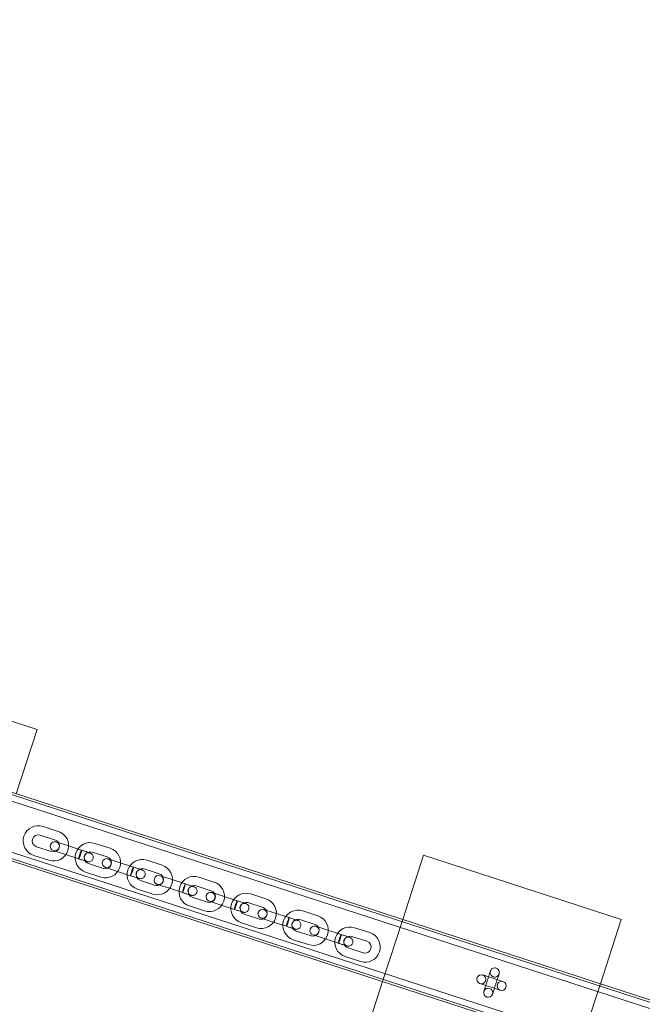
# Model space of a CAD drawing. Units: millimetres. Extents: x 6188 to 34383, y -14484 to 575.
# Drawn here: x 15888 to 16298, y -11426 to -10777 of the extents above; entities that cross this region are included whole.
import ezdxf

# ---------------------------------------------------------------- set-up
doc = ezdxf.new("R2010")
doc.units = ezdxf.units.MM

# ---------------------------------------------------------------- blocks, each defined once
blk = doc.blocks.new('A$C7E7E2D3B')
at = {"color": 0, "linetype": 'Continuous', "lineweight": 0}
for p, q in [((14310.13, -10777.24), (16944.56, -11633.22)), ((14308.89, -10781.05), (16943.32, -11637.02)), ((16868.94, -11607.07), (14386.68, -10800.54)), ((14299.01, -10811.48), (16933.43, -11667.46)), ((16931.73, -11672.69), (14297.31, -10816.71)), ((14297.77, -10815.29), (16932.2, -11671.26)), ((15899.29, -11245.23), (15769, -11202.89)), ((15885.54, -11287.55), (15899.29, -11245.23)), ((15903.26, -11309.08), (15913.24, -11312.32)), ((15901.4, -11314.78), (15911.39, -11318.03)), ((15911.96, -11319.27), (15918.62, -11321.43)), ((15908.92, -11325.64), (15898.93, -11322.39)), ((15916.77, -11327.13), (15910.11, -11324.97)), ((15918.62, -11321.43), (15928.61, -11324.67)), ((15935.64, -11325.91), (15945.63, -11329.15)), ((15937.5, -11320.2), (15947.48, -11323.45)), ((15907.06, -11331.34), (15897.08, -11328.1)), ((15916.77, -11327.13), (15926.75, -11330.38)), ((15946.2, -11330.39), (15952.86, -11332.55)), ((15971.73, -11331.33), (15981.72, -11334.57)), ((16140.43, -11370.37), (16154.18, -11328.04)), ((16284.47, -11370.38), (16154.18, -11328.04)), ((15943.16, -11336.76), (15933.17, -11333.52)), ((15951, -11338.26), (15944.35, -11336.1)), ((15951, -11338.26), (15960.99, -11341.5)), ((15952.86, -11332.55), (15962.84, -11335.8)), ((15969.88, -11337.03), (15979.87, -11340.28)), ((15941.3, -11342.47), (15931.32, -11339.22)), ((15977.39, -11347.89), (15967.41, -11344.64)), ((15980.44, -11341.51), (15987.1, -11343.68)), ((15987.1, -11343.68), (15997.08, -11346.92)), ((16005.97, -11342.45), (16015.96, -11345.7)), ((15975.54, -11353.59), (15965.55, -11350.35)), ((15985.24, -11349.38), (15978.58, -11347.22)), ((15985.24, -11349.38), (15995.23, -11352.63)), ((16004.12, -11348.16), (16014.1, -11351.4)), ((16011.63, -11359.01), (16001.65, -11355.77)), ((16019.48, -11360.51), (16012.82, -11358.35)), ((16014.68, -11352.64), (16021.33, -11354.8)), ((16021.33, -11354.8), (16031.32, -11358.05)), ((16040.21, -11353.58), (16050.2, -11356.82)), ((16009.78, -11364.72), (15999.79, -11361.47)), ((16019.48, -11360.51), (16029.47, -11363.75)), ((16038.36, -11359.28), (16048.34, -11362.53)), ((16048.91, -11363.76), (16055.57, -11365.93)), ((16074.45, -11364.7), (16084.43, -11367.94)), ((16045.87, -11370.13), (16035.88, -11366.89)), ((16053.72, -11371.63), (16047.06, -11369.47)), ((16055.57, -11365.93), (16065.56, -11369.17)), ((16072.59, -11370.41), (16082.58, -11373.65)), ((16127.14, -11411.26), (16140.43, -11370.37)), ((16270.72, -11412.7), (16284.47, -11370.38)), ((16044.02, -11375.84), (16034.03, -11372.6)), ((16053.72, -11371.63), (16063.7, -11374.88)), ((16083.15, -11374.89), (16089.81, -11377.05)), ((16089.81, -11377.05), (16099.8, -11380.3)), ((16108.69, -11375.82), (16118.67, -11379.07)), ((16078.25, -11386.97), (16068.27, -11383.72)), ((16080.11, -11381.26), (16070.12, -11378.01)), ((16087.96, -11382.76), (16081.3, -11380.59)), ((16087.96, -11382.76), (16097.94, -11386)), ((16106.83, -11381.53), (16116.82, -11384.78)), ((16114.35, -11392.38), (16104.36, -11389.14)), ((16112.49, -11398.09), (16102.51, -11394.85)), ((16193.2, -11406.96), (16206.51, -11411.29)), ((15903.41, -12099.83), (16127.14, -11411.26)), ((16204.66, -11417), (16191.35, -11412.67)), ((16257.43, -11453.6), (16270.72, -11412.7))]:
    blk.add_line(p, q, dxfattribs=at)
for centre in [(16192.27, -11409.82), (16205.59, -11414.14)]:
    blk.add_circle(centre, 3, dxfattribs=at)
for centre, radius, start, end in [((15900.17, -11318.59), 10, 72, 252), ((15910.15, -11321.83), 10, 252, 72), ((15900.17, -11318.59), 4, 72, 252), ((15911.03, -11322.12), 3, 72, 252), ((15910.15, -11321.83), 4, 252, 72), ((15911.03, -11322.12), 3, 252, 72), ((15934.41, -11329.71), 10, 72, 252), ((15934.41, -11329.71), 4, 72, 252), ((15944.39, -11332.96), 10, 252, 72), ((15945.27, -11333.24), 3, 72, 252), ((15944.39, -11332.96), 4, 252, 72), ((15945.27, -11333.24), 3, 252, 72), ((15968.64, -11340.84), 10, 72, 252), ((15968.64, -11340.84), 4, 72, 252), ((15978.63, -11344.08), 10, 252, 72), ((15979.51, -11344.37), 3, 72, 252), ((15978.63, -11344.08), 4, 252, 72), ((15979.51, -11344.37), 3, 252, 72), ((16002.88, -11351.96), 10, 72, 252), ((16002.88, -11351.96), 4, 72, 252), ((16012.87, -11355.21), 10, 252, 72), ((16012.87, -11355.21), 4, 252, 72), ((16013.75, -11355.49), 3, 72, 252), ((16013.75, -11355.49), 3, 252, 72), ((16037.12, -11363.09), 10, 72, 252), ((16047.11, -11366.33), 10, 252, 72), ((16037.12, -11363.09), 4, 72, 252), ((16047.99, -11366.62), 3, 72, 252), ((16047.11, -11366.33), 4, 252, 72), ((16047.99, -11366.62), 3, 252, 72), ((16071.36, -11374.21), 10, 72, 252), ((16071.36, -11374.21), 4, 72, 252), ((16081.34, -11377.46), 10, 252, 72), ((16082.22, -11377.74), 3, 72, 252), ((16081.34, -11377.46), 4, 252, 72), ((16082.22, -11377.74), 3, 252, 72), ((16105.6, -11385.34), 10, 72, 252), ((16105.6, -11385.34), 4, 72, 252), ((16115.58, -11388.58), 10, 252, 72), ((16115.58, -11388.58), 4, 252, 72), ((16196.77, -11418.64), 3, 72, 162), ((16196.77, -11418.64), 3, 342, 72), ((16196.77, -11418.64), 3, 162, 342)]:
    blk.add_arc(centre, radius, start, end, dxfattribs=at)
for centre, start_param, end_param in [((15927.68, -11327.53), 0, 3.141593), ((15927.68, -11327.53), 3.141593, 4.712389), ((15927.68, -11327.53), 4.712389, 6.283185), ((15961.92, -11338.65), 4.712389, 6.283185), ((15961.92, -11338.65), 0, 3.141593), ((15961.92, -11338.65), 3.141593, 4.712389), ((15996.15, -11349.78), 4.712389, 6.283185), ((15996.15, -11349.78), 0, 3.141593), ((15996.15, -11349.78), 3.141593, 4.712389), ((16030.39, -11360.9), 0, 3.141593), ((16030.39, -11360.9), 3.141593, 4.712389), ((16030.39, -11360.9), 4.712389, 6.283185), ((16064.63, -11372.02), 0, 3.141593), ((16064.63, -11372.02), 3.141593, 4.712389), ((16064.63, -11372.02), 4.712389, 6.283185), ((16098.87, -11383.15), 4.712389, 6.283185), ((16098.87, -11383.15), 0, 3.141593), ((16098.87, -11383.15), 3.141593, 4.712389)]:
    blk.add_ellipse(centre, major_axis=(-0.93, -2.85), ratio=0.081236, start_param=start_param, end_param=end_param, dxfattribs=at)
for points, knots in [([(15928.61, -11324.67), (15929.32, -11324.91), (15930.03, -11325.14), (15931.31, -11325.55), (15931.9, -11325.74), (15932.89, -11326.06), (15933.3, -11326.2), (15933.92, -11326.4), (15934.12, -11326.47), (15934.23, -11326.5), (15934.25, -11326.51), (15934.26, -11326.51), (15934.26, -11326.51), (15934.26, -11326.51), (15934.26, -11326.51), (15934.26, -11326.51), (15934.26, -11326.51), (15934.26, -11326.51), (15934.26, -11326.51), (15934.26, -11326.51), (15934.26, -11326.51), (15934.26, -11326.51), (15934.26, -11326.51), (15934.26, -11326.51), (15934.26, -11326.51), (15934.26, -11326.51), (15934.26, -11326.51), (15934.26, -11326.51)], [0, 0, 0, 0, 2.3002, 2.3002, 4.558848, 4.558848, 6.818989, 6.818989, 9.079076, 9.079076, 9.637314, 9.637314, 9.846513, 9.846513, 9.924956, 9.924956, 9.939664, 9.939664, 9.946757, 9.946757, 9.950303, 9.950303, 9.952077, 9.952077, 9.952298, 9.952298, 9.952409, 9.952409, 9.952409, 9.952409]), ([(15932.41, -11332.22), (15932.41, -11332.22), (15932.41, -11332.22), (15932.41, -11332.22), (15932.41, -11332.22), (15932.41, -11332.22), (15932.41, -11332.22), (15932.41, -11332.22), (15932.41, -11332.22), (15932.41, -11332.22), (15932.41, -11332.22), (15932.41, -11332.22), (15932.41, -11332.22), (15932.41, -11332.22), (15932.4, -11332.22), (15932.38, -11332.21), (15932.36, -11332.2), (15932.29, -11332.18), (15932.21, -11332.15), (15931.89, -11332.05), (15931.56, -11331.94), (15930.72, -11331.67), (15930.21, -11331.5), (15929.04, -11331.12), (15928.37, -11330.91), (15927.38, -11330.58), (15927.06, -11330.48), (15926.75, -11330.38)], [0, 0, 0, 0, 0.000098, 0.000098, 0.000488, 0.000488, 0.00127, 0.00127, 0.002832, 0.002832, 0.017732, 0.017732, 0.037598, 0.037598, 0.4616, 0.4616, 1.027134, 1.027134, 2.146232, 2.146232, 4.406362, 4.406362, 6.665295, 6.665295, 8.95762, 8.95762, 9.960127, 9.960127, 9.960127, 9.960127]), ([(15934.26, -11326.51), (15934.13, -11326.47), (15934, -11326.44), (15933.73, -11326.39), (15933.59, -11326.37), (15933.14, -11326.35), (15932.82, -11326.39), (15932.21, -11326.57), (15931.91, -11326.71), (15931.38, -11327.07), (15931.14, -11327.3), (15930.81, -11327.74), (15930.69, -11327.95), (15930.55, -11328.25), (15930.52, -11328.35), (15930.4, -11328.72), (15930.35, -11329.02), (15930.34, -11329.64), (15930.38, -11329.97), (15930.58, -11330.58), (15930.72, -11330.87), (15931.1, -11331.39), (15931.33, -11331.62), (15931.71, -11331.89), (15931.84, -11331.97), (15932.11, -11332.11), (15932.26, -11332.17), (15932.41, -11332.22)], [0, 0, 0, 0, 0.412845, 0.412845, 0.818029, 0.818029, 1.769484, 1.769484, 2.72456, 2.72456, 3.692956, 3.692956, 4.397599, 4.397599, 4.693092, 4.693092, 5.588413, 5.588413, 6.55195, 6.55195, 7.507865, 7.507865, 8.459512, 8.459512, 8.916396, 8.916396, 9.38437, 9.38437, 9.38437, 9.38437]), ([(15934.26, -11326.51), (15934.34, -11326.54), (15934.41, -11326.56), (15934.78, -11326.72), (15935.06, -11326.89), (15935.55, -11327.31), (15935.76, -11327.57), (15936.08, -11328.12), (15936.2, -11328.42), (15936.34, -11329.04), (15936.35, -11329.37), (15936.29, -11330), (15936.2, -11330.32), (15935.94, -11330.9), (15935.76, -11331.17), (15935.32, -11331.64), (15935.07, -11331.84), (15934.51, -11332.15), (15934.2, -11332.26), (15933.57, -11332.37), (15933.25, -11332.38), (15932.75, -11332.31), (15932.58, -11332.27), (15932.41, -11332.22)], [0, 0, 0, 0, 0.234263, 0.234263, 1.207713, 1.207713, 2.164402, 2.164402, 3.122068, 3.122068, 4.078599, 4.078599, 5.03369, 5.03369, 5.988039, 5.988039, 6.94282, 6.94282, 7.898929, 7.898929, 8.856357, 8.856357, 9.391048, 9.391048, 9.391048, 9.391048]), ([(15962.84, -11335.8), (15963.56, -11336.03), (15964.27, -11336.26), (15965.55, -11336.68), (15966.13, -11336.87), (15967.12, -11337.19), (15967.54, -11337.32), (15968.16, -11337.52), (15968.36, -11337.59), (15968.47, -11337.63), (15968.49, -11337.63), (15968.5, -11337.63), (15968.5, -11337.64), (15968.5, -11337.64), (15968.5, -11337.64), (15968.5, -11337.64), (15968.5, -11337.64), (15968.5, -11337.64), (15968.5, -11337.64), (15968.5, -11337.64), (15968.5, -11337.64), (15968.5, -11337.64), (15968.5, -11337.64), (15968.5, -11337.64), (15968.5, -11337.64), (15968.5, -11337.64), (15968.5, -11337.64), (15968.5, -11337.64)], [0, 0, 0, 0, 2.3002, 2.3002, 4.558848, 4.558848, 6.818989, 6.818989, 9.079076, 9.079076, 9.637314, 9.637314, 9.846513, 9.846513, 9.924956, 9.924956, 9.939664, 9.939664, 9.946757, 9.946757, 9.950303, 9.950303, 9.952077, 9.952077, 9.952298, 9.952298, 9.952409, 9.952409, 9.952409, 9.952409]), ([(15968.5, -11337.64), (15968.37, -11337.59), (15968.24, -11337.56), (15967.97, -11337.51), (15967.83, -11337.5), (15967.38, -11337.48), (15967.06, -11337.52), (15966.45, -11337.69), (15966.15, -11337.83), (15965.62, -11338.19), (15965.38, -11338.42), (15965.05, -11338.87), (15964.93, -11339.07), (15964.79, -11339.38), (15964.76, -11339.47), (15964.63, -11339.85), (15964.58, -11340.15), (15964.57, -11340.77), (15964.62, -11341.09), (15964.81, -11341.7), (15964.96, -11342), (15965.34, -11342.51), (15965.57, -11342.74), (15965.95, -11343.01), (15966.08, -11343.09), (15966.35, -11343.23), (15966.5, -11343.29), (15966.65, -11343.34)], [0, 0, 0, 0, 0.412845, 0.412845, 0.818029, 0.818029, 1.769484, 1.769484, 2.72456, 2.72456, 3.692956, 3.692956, 4.397599, 4.397599, 4.693092, 4.693092, 5.588413, 5.588413, 6.55195, 6.55195, 7.507865, 7.507865, 8.459512, 8.459512, 8.916396, 8.916396, 9.38437, 9.38437, 9.38437, 9.38437]), ([(15968.5, -11337.64), (15968.57, -11337.66), (15968.65, -11337.69), (15969.02, -11337.84), (15969.3, -11338.02), (15969.79, -11338.44), (15970, -11338.69), (15970.32, -11339.24), (15970.44, -11339.55), (15970.58, -11340.17), (15970.59, -11340.5), (15970.52, -11341.13), (15970.44, -11341.44), (15970.17, -11342.02), (15969.99, -11342.29), (15969.56, -11342.76), (15969.3, -11342.96), (15968.75, -11343.27), (15968.44, -11343.38), (15967.81, -11343.5), (15967.48, -11343.5), (15966.99, -11343.44), (15966.82, -11343.4), (15966.65, -11343.34)], [0, 0, 0, 0, 0.234263, 0.234263, 1.207713, 1.207713, 2.164402, 2.164402, 3.122068, 3.122068, 4.078599, 4.078599, 5.03369, 5.03369, 5.988039, 5.988039, 6.94282, 6.94282, 7.898929, 7.898929, 8.856357, 8.856357, 9.391048, 9.391048, 9.391048, 9.391048]), ([(15966.65, -11343.34), (15966.65, -11343.34), (15966.65, -11343.34), (15966.65, -11343.34), (15966.65, -11343.34), (15966.65, -11343.34), (15966.65, -11343.34), (15966.65, -11343.34), (15966.65, -11343.34), (15966.65, -11343.34), (15966.65, -11343.34), (15966.65, -11343.34), (15966.65, -11343.34), (15966.65, -11343.34), (15966.64, -11343.34), (15966.62, -11343.33), (15966.6, -11343.33), (15966.52, -11343.3), (15966.45, -11343.28), (15966.13, -11343.17), (15965.8, -11343.07), (15964.96, -11342.79), (15964.44, -11342.63), (15963.28, -11342.25), (15962.61, -11342.03), (15961.61, -11341.71), (15961.3, -11341.61), (15960.99, -11341.5)], [0, 0, 0, 0, 0.000098, 0.000098, 0.000488, 0.000488, 0.00127, 0.00127, 0.002832, 0.002832, 0.017732, 0.017732, 0.037598, 0.037598, 0.4616, 0.4616, 1.027134, 1.027134, 2.146232, 2.146232, 4.406362, 4.406362, 6.665295, 6.665295, 8.95762, 8.95762, 9.960127, 9.960127, 9.960127, 9.960127]), ([(15997.08, -11346.92), (15997.8, -11347.16), (15998.51, -11347.39), (15999.79, -11347.8), (16000.37, -11347.99), (16001.36, -11348.31), (16001.78, -11348.45), (16002.39, -11348.65), (16002.6, -11348.72), (16002.71, -11348.75), (16002.72, -11348.76), (16002.73, -11348.76), (16002.74, -11348.76), (16002.74, -11348.76), (16002.74, -11348.76), (16002.74, -11348.76), (16002.74, -11348.76), (16002.74, -11348.76), (16002.74, -11348.76), (16002.74, -11348.76), (16002.74, -11348.76), (16002.74, -11348.76), (16002.74, -11348.76), (16002.74, -11348.76), (16002.74, -11348.76), (16002.74, -11348.76), (16002.74, -11348.76), (16002.74, -11348.76)], [0, 0, 0, 0, 2.3002, 2.3002, 4.558848, 4.558848, 6.818989, 6.818989, 9.079076, 9.079076, 9.637314, 9.637314, 9.846513, 9.846513, 9.924956, 9.924956, 9.939664, 9.939664, 9.946757, 9.946757, 9.950303, 9.950303, 9.952077, 9.952077, 9.952298, 9.952298, 9.952409, 9.952409, 9.952409, 9.952409]), ([(16002.74, -11348.76), (16002.61, -11348.72), (16002.47, -11348.68), (16002.2, -11348.64), (16002.07, -11348.62), (16001.62, -11348.6), (16001.3, -11348.64), (16000.68, -11348.82), (16000.39, -11348.96), (15999.86, -11349.32), (15999.62, -11349.55), (15999.28, -11349.99), (15999.16, -11350.2), (15999.03, -11350.5), (15999, -11350.6), (15998.87, -11350.97), (15998.82, -11351.27), (15998.81, -11351.89), (15998.86, -11352.22), (15999.05, -11352.83), (15999.2, -11353.12), (15999.57, -11353.64), (15999.8, -11353.87), (16000.19, -11354.14), (16000.32, -11354.22), (16000.59, -11354.36), (16000.74, -11354.42), (16000.88, -11354.47)], [0, 0, 0, 0, 0.412845, 0.412845, 0.818029, 0.818029, 1.769484, 1.769484, 2.72456, 2.72456, 3.692956, 3.692956, 4.397599, 4.397599, 4.693092, 4.693092, 5.588413, 5.588413, 6.55195, 6.55195, 7.507865, 7.507865, 8.459512, 8.459512, 8.916396, 8.916396, 9.38437, 9.38437, 9.38437, 9.38437]), ([(16002.74, -11348.76), (16002.81, -11348.78), (16002.89, -11348.81), (16003.26, -11348.97), (16003.54, -11349.14), (16004.03, -11349.56), (16004.23, -11349.82), (16004.56, -11350.37), (16004.68, -11350.67), (16004.81, -11351.29), (16004.83, -11351.62), (16004.76, -11352.25), (16004.68, -11352.57), (16004.41, -11353.15), (16004.23, -11353.42), (16003.8, -11353.89), (16003.54, -11354.09), (16002.98, -11354.39), (16002.68, -11354.5), (16002.05, -11354.62), (16001.72, -11354.63), (16001.23, -11354.56), (16001.05, -11354.52), (16000.88, -11354.47)], [0, 0, 0, 0, 0.234263, 0.234263, 1.207713, 1.207713, 2.164402, 2.164402, 3.122068, 3.122068, 4.078599, 4.078599, 5.03369, 5.03369, 5.988039, 5.988039, 6.94282, 6.94282, 7.898929, 7.898929, 8.856357, 8.856357, 9.391048, 9.391048, 9.391048, 9.391048]), ([(16000.88, -11354.47), (16000.88, -11354.47), (16000.88, -11354.47), (16000.88, -11354.47), (16000.88, -11354.47), (16000.88, -11354.47), (16000.88, -11354.47), (16000.88, -11354.47), (16000.88, -11354.47), (16000.88, -11354.47), (16000.88, -11354.47), (16000.88, -11354.47), (16000.88, -11354.47), (16000.88, -11354.47), (16000.88, -11354.46), (16000.86, -11354.46), (16000.84, -11354.45), (16000.76, -11354.43), (16000.68, -11354.4), (16000.36, -11354.3), (16000.04, -11354.19), (15999.2, -11353.92), (15998.68, -11353.75), (15997.51, -11353.37), (15996.85, -11353.16), (15995.85, -11352.83), (15995.54, -11352.73), (15995.23, -11352.63)], [0, 0, 0, 0, 0.000098, 0.000098, 0.000488, 0.000488, 0.00127, 0.00127, 0.002832, 0.002832, 0.017732, 0.017732, 0.037598, 0.037598, 0.4616, 0.4616, 1.027134, 1.027134, 2.146232, 2.146232, 4.406362, 4.406362, 6.665295, 6.665295, 8.95762, 8.95762, 9.960127, 9.960127, 9.960127, 9.960127]), ([(16031.32, -11358.05), (16032.04, -11358.28), (16032.75, -11358.51), (16034.02, -11358.93), (16034.61, -11359.12), (16035.6, -11359.44), (16036.02, -11359.57), (16036.63, -11359.77), (16036.84, -11359.84), (16036.95, -11359.88), (16036.96, -11359.88), (16036.97, -11359.88), (16036.97, -11359.88), (16036.98, -11359.88), (16036.98, -11359.88), (16036.98, -11359.88), (16036.98, -11359.88), (16036.98, -11359.88), (16036.98, -11359.88), (16036.98, -11359.88), (16036.98, -11359.88), (16036.98, -11359.88), (16036.98, -11359.88), (16036.98, -11359.88), (16036.98, -11359.88), (16036.98, -11359.88), (16036.98, -11359.88), (16036.98, -11359.88)], [0, 0, 0, 0, 2.3002, 2.3002, 4.558848, 4.558848, 6.818989, 6.818989, 9.079076, 9.079076, 9.637314, 9.637314, 9.846513, 9.846513, 9.924956, 9.924956, 9.939664, 9.939664, 9.946757, 9.946757, 9.950303, 9.950303, 9.952077, 9.952077, 9.952298, 9.952298, 9.952409, 9.952409, 9.952409, 9.952409]), ([(16035.12, -11365.59), (16035.12, -11365.59), (16035.12, -11365.59), (16035.12, -11365.59), (16035.12, -11365.59), (16035.12, -11365.59), (16035.12, -11365.59), (16035.12, -11365.59), (16035.12, -11365.59), (16035.12, -11365.59), (16035.12, -11365.59), (16035.12, -11365.59), (16035.12, -11365.59), (16035.12, -11365.59), (16035.12, -11365.59), (16035.1, -11365.58), (16035.08, -11365.58), (16035, -11365.55), (16034.92, -11365.53), (16034.6, -11365.42), (16034.27, -11365.32), (16033.44, -11365.04), (16032.92, -11364.88), (16031.75, -11364.5), (16031.09, -11364.28), (16030.09, -11363.96), (16029.78, -11363.86), (16029.47, -11363.75)], [0, 0, 0, 0, 0.000098, 0.000098, 0.000488, 0.000488, 0.00127, 0.00127, 0.002832, 0.002832, 0.017732, 0.017732, 0.037598, 0.037598, 0.4616, 0.4616, 1.027134, 1.027134, 2.146232, 2.146232, 4.406362, 4.406362, 6.665295, 6.665295, 8.95762, 8.95762, 9.960127, 9.960127, 9.960127, 9.960127]), ([(16036.98, -11359.88), (16036.85, -11359.84), (16036.71, -11359.81), (16036.44, -11359.76), (16036.31, -11359.75), (16035.86, -11359.73), (16035.53, -11359.77), (16034.92, -11359.94), (16034.63, -11360.08), (16034.1, -11360.44), (16033.86, -11360.67), (16033.52, -11361.12), (16033.4, -11361.32), (16033.27, -11361.63), (16033.23, -11361.72), (16033.11, -11362.1), (16033.06, -11362.4), (16033.05, -11363.02), (16033.1, -11363.34), (16033.29, -11363.95), (16033.44, -11364.25), (16033.81, -11364.76), (16034.04, -11364.99), (16034.42, -11365.26), (16034.55, -11365.34), (16034.83, -11365.48), (16034.97, -11365.54), (16035.12, -11365.59)], [0, 0, 0, 0, 0.412845, 0.412845, 0.818029, 0.818029, 1.769484, 1.769484, 2.72456, 2.72456, 3.692956, 3.692956, 4.397599, 4.397599, 4.693092, 4.693092, 5.588413, 5.588413, 6.55195, 6.55195, 7.507865, 7.507865, 8.459512, 8.459512, 8.916396, 8.916396, 9.38437, 9.38437, 9.38437, 9.38437]), ([(16036.98, -11359.88), (16037.05, -11359.91), (16037.12, -11359.94), (16037.5, -11360.09), (16037.78, -11360.27), (16038.26, -11360.69), (16038.47, -11360.94), (16038.8, -11361.49), (16038.92, -11361.79), (16039.05, -11362.42), (16039.07, -11362.74), (16039, -11363.38), (16038.91, -11363.69), (16038.65, -11364.27), (16038.47, -11364.54), (16038.04, -11365.01), (16037.78, -11365.21), (16037.22, -11365.52), (16036.91, -11365.63), (16036.29, -11365.75), (16035.96, -11365.75), (16035.47, -11365.69), (16035.29, -11365.65), (16035.12, -11365.59)], [0, 0, 0, 0, 0.234263, 0.234263, 1.207713, 1.207713, 2.164402, 2.164402, 3.122068, 3.122068, 4.078599, 4.078599, 5.03369, 5.03369, 5.988039, 5.988039, 6.94282, 6.94282, 7.898929, 7.898929, 8.856357, 8.856357, 9.391048, 9.391048, 9.391048, 9.391048]), ([(16065.56, -11369.17), (16066.28, -11369.41), (16066.99, -11369.64), (16068.26, -11370.05), (16068.85, -11370.24), (16069.84, -11370.56), (16070.26, -11370.7), (16070.87, -11370.9), (16071.08, -11370.96), (16071.19, -11371), (16071.2, -11371), (16071.21, -11371.01), (16071.21, -11371.01), (16071.21, -11371.01), (16071.21, -11371.01), (16071.21, -11371.01), (16071.21, -11371.01), (16071.21, -11371.01), (16071.21, -11371.01), (16071.21, -11371.01), (16071.21, -11371.01), (16071.21, -11371.01), (16071.21, -11371.01), (16071.21, -11371.01), (16071.21, -11371.01), (16071.21, -11371.01), (16071.21, -11371.01), (16071.21, -11371.01)], [0, 0, 0, 0, 2.3002, 2.3002, 4.558848, 4.558848, 6.818989, 6.818989, 9.079076, 9.079076, 9.637314, 9.637314, 9.846513, 9.846513, 9.924956, 9.924956, 9.939664, 9.939664, 9.946757, 9.946757, 9.950303, 9.950303, 9.952077, 9.952077, 9.952298, 9.952298, 9.952409, 9.952409, 9.952409, 9.952409]), ([(16071.21, -11371.01), (16071.08, -11370.97), (16070.95, -11370.93), (16070.68, -11370.89), (16070.55, -11370.87), (16070.09, -11370.85), (16069.77, -11370.89), (16069.16, -11371.07), (16068.86, -11371.2), (16068.34, -11371.57), (16068.1, -11371.8), (16067.76, -11372.24), (16067.64, -11372.45), (16067.51, -11372.75), (16067.47, -11372.84), (16067.35, -11373.22), (16067.3, -11373.52), (16067.29, -11374.14), (16067.34, -11374.47), (16067.53, -11375.08), (16067.68, -11375.37), (16068.05, -11375.88), (16068.28, -11376.11), (16068.66, -11376.39), (16068.79, -11376.47), (16069.07, -11376.61), (16069.21, -11376.67), (16069.36, -11376.72)], [0, 0, 0, 0, 0.412845, 0.412845, 0.818029, 0.818029, 1.769484, 1.769484, 2.72456, 2.72456, 3.692956, 3.692956, 4.397599, 4.397599, 4.693092, 4.693092, 5.588413, 5.588413, 6.55195, 6.55195, 7.507865, 7.507865, 8.459512, 8.459512, 8.916396, 8.916396, 9.38437, 9.38437, 9.38437, 9.38437]), ([(16071.21, -11371.01), (16071.29, -11371.03), (16071.36, -11371.06), (16071.73, -11371.21), (16072.02, -11371.39), (16072.5, -11371.81), (16072.71, -11372.06), (16073.04, -11372.61), (16073.15, -11372.92), (16073.29, -11373.54), (16073.31, -11373.87), (16073.24, -11374.5), (16073.15, -11374.82), (16072.89, -11375.4), (16072.71, -11375.67), (16072.27, -11376.14), (16072.02, -11376.34), (16071.46, -11376.64), (16071.15, -11376.75), (16070.52, -11376.87), (16070.2, -11376.88), (16069.7, -11376.81), (16069.53, -11376.77), (16069.36, -11376.72)], [0, 0, 0, 0, 0.234263, 0.234263, 1.207713, 1.207713, 2.164402, 2.164402, 3.122068, 3.122068, 4.078599, 4.078599, 5.03369, 5.03369, 5.988039, 5.988039, 6.94282, 6.94282, 7.898929, 7.898929, 8.856357, 8.856357, 9.391048, 9.391048, 9.391048, 9.391048]), ([(16069.36, -11376.72), (16069.36, -11376.72), (16069.36, -11376.72), (16069.36, -11376.72), (16069.36, -11376.72), (16069.36, -11376.72), (16069.36, -11376.72), (16069.36, -11376.72), (16069.36, -11376.72), (16069.36, -11376.72), (16069.36, -11376.72), (16069.36, -11376.72), (16069.36, -11376.72), (16069.36, -11376.72), (16069.35, -11376.71), (16069.33, -11376.71), (16069.32, -11376.7), (16069.24, -11376.68), (16069.16, -11376.65), (16068.84, -11376.55), (16068.51, -11376.44), (16067.68, -11376.17), (16067.16, -11376), (16065.99, -11375.62), (16065.32, -11375.4), (16064.33, -11375.08), (16064.02, -11374.98), (16063.7, -11374.88)], [0, 0, 0, 0, 0.000098, 0.000098, 0.000488, 0.000488, 0.00127, 0.00127, 0.002832, 0.002832, 0.017732, 0.017732, 0.037598, 0.037598, 0.4616, 0.4616, 1.027134, 1.027134, 2.146232, 2.146232, 4.406362, 4.406362, 6.665295, 6.665295, 8.95762, 8.95762, 9.960127, 9.960127, 9.960127, 9.960127]), ([(16099.8, -11380.3), (16100.52, -11380.53), (16101.22, -11380.76), (16102.5, -11381.18), (16103.09, -11381.37), (16104.08, -11381.69), (16104.49, -11381.82), (16105.11, -11382.02), (16105.31, -11382.09), (16105.42, -11382.12), (16105.44, -11382.13), (16105.45, -11382.13), (16105.45, -11382.13), (16105.45, -11382.13), (16105.45, -11382.13), (16105.45, -11382.13), (16105.45, -11382.13), (16105.45, -11382.13), (16105.45, -11382.13), (16105.45, -11382.13), (16105.45, -11382.13), (16105.45, -11382.13), (16105.45, -11382.13), (16105.45, -11382.13), (16105.45, -11382.13), (16105.45, -11382.13), (16105.45, -11382.13), (16105.45, -11382.13)], [0, 0, 0, 0, 2.3002, 2.3002, 4.558848, 4.558848, 6.818989, 6.818989, 9.079076, 9.079076, 9.637314, 9.637314, 9.846513, 9.846513, 9.924956, 9.924956, 9.939664, 9.939664, 9.946757, 9.946757, 9.950303, 9.950303, 9.952077, 9.952077, 9.952298, 9.952298, 9.952409, 9.952409, 9.952409, 9.952409]), ([(16105.45, -11382.13), (16105.32, -11382.09), (16105.19, -11382.06), (16104.92, -11382.01), (16104.78, -11382), (16104.33, -11381.98), (16104.01, -11382.02), (16103.4, -11382.19), (16103.1, -11382.33), (16102.57, -11382.69), (16102.33, -11382.92), (16102, -11383.37), (16101.88, -11383.57), (16101.74, -11383.88), (16101.71, -11383.97), (16101.59, -11384.35), (16101.54, -11384.65), (16101.53, -11385.27), (16101.57, -11385.59), (16101.77, -11386.2), (16101.91, -11386.49), (16102.29, -11387.01), (16102.52, -11387.24), (16102.9, -11387.51), (16103.03, -11387.59), (16103.3, -11387.73), (16103.45, -11387.79), (16103.6, -11387.84)], [0, 0, 0, 0, 0.412845, 0.412845, 0.818029, 0.818029, 1.769484, 1.769484, 2.72456, 2.72456, 3.692956, 3.692956, 4.397599, 4.397599, 4.693092, 4.693092, 5.588413, 5.588413, 6.55195, 6.55195, 7.507865, 7.507865, 8.459512, 8.459512, 8.916396, 8.916396, 9.38437, 9.38437, 9.38437, 9.38437]), ([(16105.45, -11382.13), (16105.53, -11382.16), (16105.6, -11382.19), (16105.97, -11382.34), (16106.26, -11382.51), (16106.74, -11382.94), (16106.95, -11383.19), (16107.27, -11383.74), (16107.39, -11384.04), (16107.53, -11384.67), (16107.54, -11384.99), (16107.48, -11385.63), (16107.39, -11385.94), (16107.13, -11386.52), (16106.95, -11386.79), (16106.51, -11387.26), (16106.26, -11387.46), (16105.7, -11387.77), (16105.39, -11387.88), (16104.76, -11388), (16104.44, -11388), (16103.94, -11387.94), (16103.77, -11387.9), (16103.6, -11387.84)], [0, 0, 0, 0, 0.234263, 0.234263, 1.207713, 1.207713, 2.164402, 2.164402, 3.122068, 3.122068, 4.078599, 4.078599, 5.03369, 5.03369, 5.988039, 5.988039, 6.94282, 6.94282, 7.898929, 7.898929, 8.856357, 8.856357, 9.391048, 9.391048, 9.391048, 9.391048]), ([(16103.6, -11387.84), (16103.6, -11387.84), (16103.6, -11387.84), (16103.6, -11387.84), (16103.6, -11387.84), (16103.6, -11387.84), (16103.6, -11387.84), (16103.6, -11387.84), (16103.6, -11387.84), (16103.6, -11387.84), (16103.6, -11387.84), (16103.6, -11387.84), (16103.6, -11387.84), (16103.6, -11387.84), (16103.59, -11387.84), (16103.57, -11387.83), (16103.55, -11387.83), (16103.48, -11387.8), (16103.4, -11387.78), (16103.08, -11387.67), (16102.75, -11387.56), (16101.91, -11387.29), (16101.4, -11387.12), (16100.23, -11386.75), (16099.56, -11386.53), (16098.57, -11386.21), (16098.25, -11386.1), (16097.94, -11386)], [0, 0, 0, 0, 0.000098, 0.000098, 0.000488, 0.000488, 0.00127, 0.00127, 0.002832, 0.002832, 0.017732, 0.017732, 0.037598, 0.037598, 0.4616, 0.4616, 1.027134, 1.027134, 2.146232, 2.146232, 4.406362, 4.406362, 6.665295, 6.665295, 8.95762, 8.95762, 9.960127, 9.960127, 9.960127, 9.960127]), ([(16198.24, -11404.4), (16198.36, -11404.02), (16198.55, -11403.68), (16199.06, -11403.08), (16199.37, -11402.84), (16200.07, -11402.48), (16200.45, -11402.37), (16201.22, -11402.3), (16201.62, -11402.34), (16202.36, -11402.58), (16202.7, -11402.76), (16203.31, -11403.26), (16203.55, -11403.56), (16203.92, -11404.25), (16204.04, -11404.63), (16204.12, -11405.4), (16204.08, -11405.8), (16203.96, -11406.2), (16203.95, -11406.22), (16203.95, -11406.25)], [22.462807, 22.462807, 22.462807, 22.462807, 23.640216, 23.640216, 24.819373, 24.819373, 25.993532, 25.993532, 27.163425, 27.163425, 28.331678, 28.331678, 29.501385, 29.501385, 30.674309, 30.674309, 31.849778, 31.849778, 31.932309, 31.932309, 31.932309, 31.932309]), ([(16193.91, -11417.71), (16193.95, -11417.59), (16194.03, -11417.35), (16194.25, -11416.68), (16194.39, -11416.23), (16194.73, -11415.2), (16194.93, -11414.59), (16195.35, -11413.3), (16195.58, -11412.59), (16196.04, -11411.17), (16196.28, -11410.44), (16196.73, -11409.03), (16196.96, -11408.34), (16197.36, -11407.1), (16197.55, -11406.52), (16197.86, -11405.57), (16197.99, -11405.17), (16198.16, -11404.65), (16198.21, -11404.49), (16198.24, -11404.4)], [0, 0, 0, 0, 2.3002, 2.3002, 4.558848, 4.558848, 6.818989, 6.818989, 9.079076, 9.079076, 11.339165, 11.339165, 13.599254, 13.599254, 15.859343, 15.859343, 18.119432, 18.119432, 19.900956, 19.900956, 19.900956, 19.900956]), ([(16200.17, -11408.18), (16200.09, -11408.15), (16200.01, -11408.12), (16199.64, -11407.97), (16199.37, -11407.8), (16199.13, -11407.59), (16198.83, -11407.33), (16198.59, -11407.03), (16198.24, -11406.33), (16198.13, -11405.95), (16198.07, -11405.17), (16198.12, -11404.78), (16198.24, -11404.4), (16198.24, -11404.4), (16198.24, -11404.4)], [17.729507, 17.729507, 17.729507, 17.729507, 17.982068, 17.982068, 18.935912, 18.935912, 18.935912, 20.100173, 20.100173, 21.275464, 21.275464, 22.457634, 22.457634, 22.462807, 22.462807, 22.462807, 22.462807]), ([(16203.95, -11406.25), (16203.91, -11406.37), (16203.83, -11406.61), (16203.61, -11407.28), (16203.47, -11407.73), (16203.13, -11408.76), (16202.93, -11409.37), (16202.51, -11410.66), (16202.28, -11411.37), (16201.82, -11412.79), (16201.58, -11413.52), (16201.13, -11414.93), (16200.9, -11415.62), (16200.5, -11416.86), (16200.31, -11417.44), (16200, -11418.4), (16199.87, -11418.8), (16199.7, -11419.31), (16199.65, -11419.47), (16199.62, -11419.57)], [0, 0, 0, 0, 2.3002, 2.3002, 4.558848, 4.558848, 6.818989, 6.818989, 9.079076, 9.079076, 11.339165, 11.339165, 13.599254, 13.599254, 15.859343, 15.859343, 18.119432, 18.119432, 19.900956, 19.900956, 19.900956, 19.900956]), ([(16203.95, -11406.25), (16203.83, -11406.6), (16203.66, -11406.92), (16203.31, -11407.35), (16203.17, -11407.49), (16202.73, -11407.87), (16202.38, -11408.06), (16201.63, -11408.3), (16201.24, -11408.35), (16200.62, -11408.29), (16200.39, -11408.25), (16200.17, -11408.18)], [31.932309, 31.932309, 31.932309, 31.932309, 33.025351, 33.025351, 33.612013, 33.612013, 34.787089, 34.787089, 35.964927, 35.964927, 36.665419, 36.665419, 36.665419, 36.665419])]:
    blk.add_open_spline(points, degree=3, knots=knots, dxfattribs=at)

msp = doc.modelspace()

# ---------------------------------------------------------------- block references
msp.add_blockref('A$C7E7E2D3B', (0, 0))

doc.saveas('drawing.dxf')
